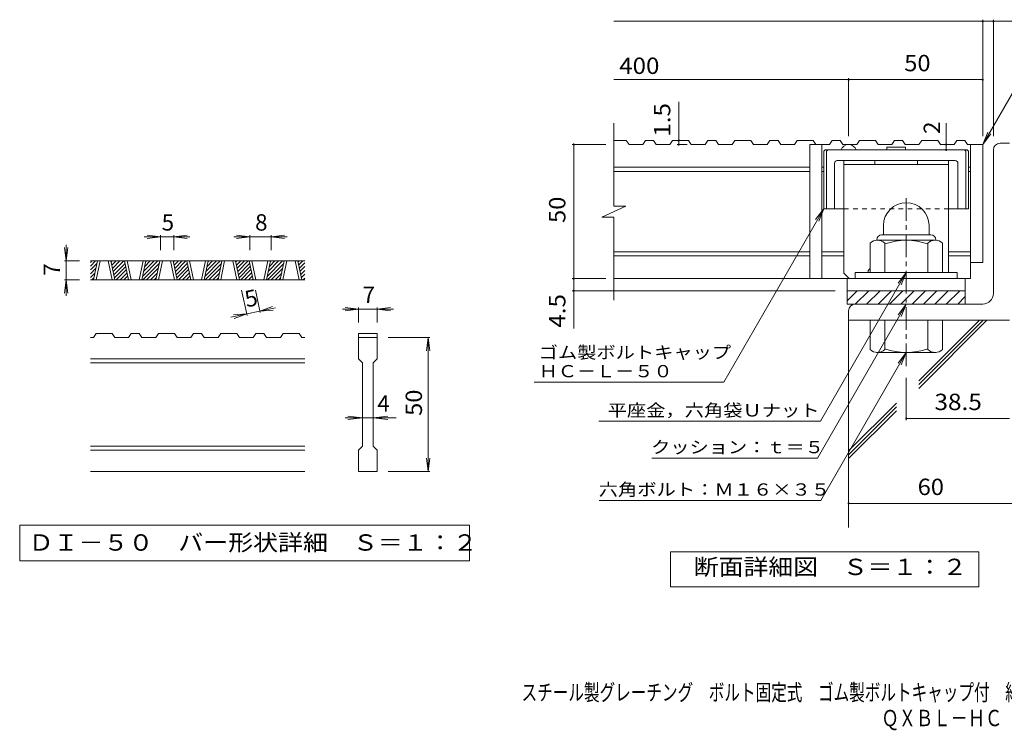
# Model space of a CAD drawing. Units: millimetres. Extents: x -1732 to 1967, y -1359 to 1378.
# Drawn here: x -1732 to 103, y -1359 to -34 of the extents above; entities that cross this region are included whole.
import ezdxf

# ---------------------------------------------------------------- set-up
doc = ezdxf.new("R2010")
doc.units = ezdxf.units.MM
doc.header["$LTSCALE"] = 10
doc.linetypes.add('JWW_CENTER1', pattern=[6.773333, 4.233333, -0.846667, 0.846667, -0.846667])
doc.linetypes.add('JWW_DASHED1', pattern=[1.693333, 0.846667, -0.846667])
for name, color, linetype in [('D-0', 7, 'Continuous'), ('D-1', 7, 'Continuous'), ('D-2', 7, 'Continuous'), ('D-4', 7, 'Continuous'), ('D-5', 7, 'Continuous'), ('D-6', 7, 'Continuous'), ('D-7', 7, 'Continuous'), ('D-8', 7, 'Continuous'), ('F-Fﾚｲﾔ', 7, 'Continuous')]:
    doc.layers.add(name, color=color, linetype=linetype)
doc.styles.add('ＭＳ ゴシック', font='txt', dxfattribs={"height": 1})

msp = doc.modelspace()

# ---------------------------------------------------------------- linework, layer by layer
at = {"layer": 'D-0', "color": 3, "linetype": 'Continuous', "lineweight": 9}
for p, q in [((-1200.8, -484), (-1600.8, -484)), ((-1600.8, -486.7), (-1598.2, -484)), ((-1600.8, -493.7), (-1591.1, -484)), ((-1600.8, -500.8), (-1588.6, -488.5)), ((-1595.1, -519), (-1587.6, -484)), ((-1590.1, -519), (-1582.6, -484)), ((-1567.6, -484), (-1560.1, -519)), ((-1562.6, -484), (-1555.1, -519)), ((-1562.1, -486.3), (-1559.9, -484)), ((-1560.9, -492.1), (-1552.8, -484)), ((-1559.6, -497.9), (-1545.7, -484)), ((-1558.4, -503.8), (-1538.6, -484)), ((-1557.1, -509.6), (-1536.1, -488.5)), ((-1555.9, -515.4), (-1534.8, -494.4)), ((-1529.6, -519), (-1537.1, -484)), ((-1524.6, -519), (-1532.1, -484)), ((-1502.1, -484), (-1509.6, -519)), ((-1497.1, -484), (-1504.5, -519)), ((-1503.1, -512.1), (-1475, -484)), ((-1502.9, -519), (-1472.5, -488.5)), ((-1501.1, -503.1), (-1482.1, -484)), ((-1499.2, -494.1), (-1489.1, -484)), ((-1497.3, -485.1), (-1496.2, -484)), ((-1479, -519), (-1471.5, -484)), ((-1474, -519), (-1466.5, -484)), ((-1451.5, -484), (-1444, -519)), ((-1446.5, -484), (-1439, -519)), ((-1446, -486.3), (-1443.7, -484)), ((-1444.8, -492.1), (-1436.7, -484)), ((-1443.5, -497.9), (-1429.6, -484)), ((-1442.3, -503.8), (-1422.5, -484)), ((-1441, -509.6), (-1420, -488.5)), ((-1439.8, -515.4), (-1418.7, -494.4)), ((-1413.4, -519), (-1420.9, -484)), ((-1408.4, -519), (-1415.9, -484)), ((-1385.9, -484), (-1393.4, -519)), ((-1380.9, -484), (-1388.4, -519)), ((-1386.9, -512.1), (-1358.9, -484)), ((-1386.8, -519), (-1356.3, -488.5)), ((-1385, -503.1), (-1365.9, -484)), ((-1383.1, -494.1), (-1373, -484)), ((-1381.2, -485.1), (-1380.1, -484)), ((-1362.8, -519), (-1355.4, -484)), ((-1357.8, -519), (-1350.4, -484)), ((-1335.4, -484), (-1327.9, -519)), ((-1330.4, -484), (-1322.9, -519)), ((-1329.9, -486.3), (-1327.6, -484)), ((-1328.6, -492.1), (-1320.5, -484)), ((-1327.4, -497.9), (-1313.4, -484)), ((-1326.1, -503.8), (-1306.4, -484)), ((-1324.9, -509.6), (-1303.8, -488.5)), ((-1323.6, -515.4), (-1302.6, -494.4)), ((-1297.3, -519), (-1304.8, -484)), ((-1292.3, -519), (-1299.8, -484)), ((-1269.8, -484), (-1277.3, -519)), ((-1264.8, -484), (-1272.3, -519)), ((-1270.8, -512.1), (-1242.7, -484)), ((-1270.7, -519), (-1240.2, -488.5)), ((-1268.9, -503.1), (-1249.8, -484)), ((-1266.9, -494.1), (-1256.9, -484)), ((-1265, -485.1), (-1264, -484)), ((-1246.7, -519), (-1239.2, -484)), ((-1241.7, -519), (-1234.2, -484)), ((-1219.2, -484), (-1211.7, -519)), ((-1214.2, -484), (-1206.7, -519)), ((-1213.7, -486.3), (-1211.5, -484)), ((-1212.5, -492.1), (-1204.4, -484)), ((-1211.2, -497.9), (-1200.8, -487.5)), ((-1210, -503.8), (-1200.8, -494.6)), ((-1600.8, -507.9), (-1590.5, -497.5)), ((-1600.8, -514.9), (-1592.4, -506.5)), ((-1552.4, -519), (-1533.6, -500.2)), ((-1545.4, -519), (-1532.3, -506)), ((-1538.3, -519), (-1531.1, -511.8)), ((-1495.9, -519), (-1474.4, -497.5)), ((-1488.8, -519), (-1476.3, -506.5)), ((-1436.3, -519), (-1417.5, -500.2)), ((-1429.2, -519), (-1416.2, -506)), ((-1422.2, -519), (-1415, -511.8)), ((-1379.7, -519), (-1358.3, -497.5)), ((-1372.7, -519), (-1360.2, -506.5)), ((-1320.2, -519), (-1301.3, -500.2)), ((-1313.1, -519), (-1300.1, -506)), ((-1306, -519), (-1298.8, -511.8)), ((-1263.6, -519), (-1242.1, -497.5)), ((-1256.5, -519), (-1244, -506.5)), ((-1208.8, -509.6), (-1200.8, -501.7)), ((-1207.5, -515.4), (-1200.8, -508.8)), ((-1200.8, -519), (-1600.8, -519)), ((-1597.9, -519), (-1594.4, -515.5)), ((-1531.2, -519), (-1529.9, -517.7)), ((-1481.7, -519), (-1478.2, -515.5)), ((-1415.1, -519), (-1413.7, -517.7)), ((-1365.6, -519), (-1362.1, -515.5)), ((-1299, -519), (-1297.6, -517.7)), ((-1249.5, -519), (-1246, -515.5)), ((-1204, -519), (-1200.8, -515.8)), ((-1595, -626.5), (-1590, -619)), ((-1560, -619), (-1590, -619)), ((-1560, -619), (-1555, -626.5)), ((-1529.5, -626.5), (-1524.5, -619)), ((-1509.5, -619), (-1524.5, -619)), ((-1509.5, -619), (-1504.5, -626.5)), ((-1478.9, -626.5), (-1473.9, -619)), ((-1443.9, -619), (-1473.9, -619)), ((-1443.9, -619), (-1438.9, -626.5)), ((-1413.3, -626.5), (-1408.3, -619)), ((-1393.3, -619), (-1408.3, -619)), ((-1393.3, -619), (-1388.3, -626.5)), ((-1362.8, -626.5), (-1357.8, -619)), ((-1327.8, -619), (-1357.8, -619)), ((-1327.8, -619), (-1322.8, -626.5)), ((-1297.2, -626.5), (-1292.2, -619)), ((-1277.2, -619), (-1292.2, -619)), ((-1277.2, -619), (-1272.2, -626.5)), ((-1246.6, -626.5), (-1241.6, -619)), ((-1211.6, -619), (-1241.6, -619)), ((-1211.6, -619), (-1206.6, -626.5)), ((-1100.8, -619), (-1100.8, -626.5)), ((-1100.8, -619), (-1065.8, -619)), ((-1065.8, -619), (-1065.8, -626.5)), ((-1595, -626.5), (-1600.8, -626.5)), ((-1529.5, -626.5), (-1555, -626.5)), ((-1478.9, -626.5), (-1504.5, -626.5)), ((-1413.3, -626.5), (-1438.9, -626.5)), ((-1362.8, -626.5), (-1388.3, -626.5)), ((-1297.2, -626.5), (-1322.8, -626.5)), ((-1246.6, -626.5), (-1272.2, -626.5)), ((-1200.8, -626.5), (-1206.6, -626.5)), ((-1100.8, -626.5), (-1065.8, -626.5)), ((-1100.8, -666.5), (-1100.8, -626.5)), ((-1065.8, -626.5), (-1065.8, -666.5)), ((-1200.8, -666.5), (-1600.8, -666.5)), ((-1200.8, -674), (-1600.8, -674)), ((-1100.8, -666.5), (-1093.3, -674)), ((-1093.3, -829), (-1093.3, -674)), ((-1073.3, -674), (-1065.8, -666.5)), ((-1073.3, -674), (-1073.3, -829)), ((-1200.8, -829), (-1600.8, -829)), ((-1200.8, -836.5), (-1600.8, -836.5)), ((-1100.8, -836.5), (-1093.3, -829)), ((-1100.8, -876.5), (-1100.8, -836.5)), ((-1073.3, -829), (-1065.8, -836.5)), ((-1065.8, -836.5), (-1065.8, -876.5)), ((-1200.8, -876.5), (-1600.8, -876.5)), ((-1065.8, -876.5), (-1100.8, -876.5))]:
    msp.add_line(p, q, dxfattribs=at)
at = {"layer": 'D-0', "color": 7, "linetype": 'Continuous', "lineweight": 9}
for p, q in [((-1732.5, -976.5), (-1732.5, -1043)), ((-894.2, -976.5), (-1732.5, -976.5)), ((-894.2, -1043), (-894.2, -976.5)), ((-1732.5, -1043), (-894.2, -1043))]:
    msp.add_line(p, q, dxfattribs=at)
at = {"layer": 'D-1', "color": 2, "linetype": 'Continuous', "lineweight": 9}
for p, q in [((95.3, -264.5), (112.8, -264.5)), ((82.8, -544.5), (82.8, -277)), ((-122.2, -418), (-122.2, -435.5)), ((-37.2, -417.9), (-37.2, -435.5)), ((-125.7, -435.5), (-33.7, -435.5)), ((-147.2, -505.5), (-147.2, -450.6)), ((-134.7, -444.5), (-134.7, -445.5)), ((-25.9, -445.5), (-133.5, -445.5)), ((-119.7, -505.5), (-119.7, -450.6)), ((-39.7, -505.5), (-39.7, -450.6)), ((-24.7, -444.5), (-24.7, -445.5)), ((-12.2, -505.5), (-12.2, -450.6)), ((15.3, -505.5), (-174.7, -505.5)), ((-174.7, -517), (-174.7, -505.5)), ((15.3, -517), (15.3, -505.5)), ((-189.7, -539.5), (30.3, -539.5)), ((-189.7, -558.1), (-171, -539.5)), ((-189.7, -564.5), (-189.7, -539.5)), ((-174.8, -564.5), (-149.8, -539.5)), ((-153.6, -564.5), (-128.6, -539.5)), ((-132.4, -564.5), (-107.4, -539.5)), ((-111.2, -564.5), (-86.2, -539.5)), ((-90, -564.5), (-65, -539.5)), ((-68.7, -564.5), (-43.7, -539.5)), ((-47.5, -564.5), (-22.5, -539.5)), ((-26.3, -564.5), (-1.3, -539.5)), ((-5.1, -564.5), (19.9, -539.5)), ((16.1, -564.5), (30.3, -550.3)), ((30.3, -539.5), (30.3, -564.5)), ((62.8, -564.5), (-189.7, -564.5)), ((-187.2, -577), (-187.2, -594.5)), ((112.8, -594.5), (-187.2, -594.5)), ((-147.2, -594.5), (-147.2, -649.3)), ((-119.7, -594.5), (-119.7, -649.3)), ((-39.7, -594.5), (-39.7, -649.3)), ((-12.2, -594.5), (-12.2, -649.3)), ((-134.7, -655.5), (-134.7, -654.5)), ((-25.9, -654.5), (-133.5, -654.5)), ((-24.7, -655.5), (-24.7, -654.5))]:
    msp.add_line(p, q, dxfattribs=at)
at = {"layer": 'D-1', "color": 2, "linetype": 'JWW_CENTER1', "lineweight": 9}
msp.add_line((-79.7, -680), (-79.7, -358.9), dxfattribs=at)
at = {"layer": 'D-1', "color": 2, "linetype": 'Continuous', "lineweight": 9}
for centre, radius, start, end in [((95.3, -277), 12.5, 90, 180), ((-79.7, -418), 42.5, 90, 180), ((-79.6, -417.9), 42.4, 0, 90), ((-125.7, -444.5), 9, 90, 180), ((-33.7, -444.5), 9, 0, 90), ((-133.5, -466.3), 20.8, 48.6201, 131.3817), ((-79.7, -565.5), 120, 70.5288, 109.4712), ((-25.9, -466.3), 20.8, 48.6183, 131.3799), ((62.8, -544.5), 20, 270, 0), ((-174.7, -577), 12.5, 90, 180), ((-133.5, -633.7), 20.8, 228.6183, 311.3799), ((-79.7, -534.5), 120, 250.5288, 289.4712), ((-25.9, -633.7), 20.8, 228.6201, 311.3817)]:
    msp.add_arc(centre, radius, start, end, dxfattribs=at)
at = {"layer": 'D-2', "color": 3, "linetype": 'Continuous', "lineweight": 9}
for p, q in [((-624.9, -381.6), (-624.9, -227)), ((-601.6, -259.5), (-624.9, -259.5)), ((-601.6, -259.5), (-596.6, -267)), ((-571.1, -267), (-596.6, -267)), ((-566.1, -259.5), (-571.1, -267)), ((-551.1, -259.5), (-566.1, -259.5)), ((-551.1, -259.5), (-546.1, -267)), ((-546.1, -267), (-520.5, -267)), ((-515.5, -259.5), (-520.5, -267)), ((-485.5, -259.5), (-515.5, -259.5)), ((-485.5, -259.5), (-480.5, -267)), ((-454.9, -267), (-480.5, -267)), ((-449.9, -259.5), (-454.9, -267)), ((-434.9, -259.5), (-449.9, -259.5)), ((-434.9, -259.5), (-429.9, -267)), ((-429.9, -267), (-404.4, -267)), ((-399.4, -259.5), (-404.4, -267)), ((-369.4, -259.5), (-399.4, -259.5)), ((-369.4, -259.5), (-364.4, -267)), ((-338.8, -267), (-364.4, -267)), ((-333.8, -259.5), (-338.8, -267)), ((-318.8, -259.5), (-333.8, -259.5)), ((-318.8, -259.5), (-313.8, -267)), ((-313.8, -267), (-288.2, -267)), ((-283.2, -259.5), (-288.2, -267)), ((-253.2, -259.5), (-283.2, -259.5)), ((-222.7, -267), (-259.7, -267)), ((-259.7, -267), (-259.7, -517)), ((-253.2, -259.5), (-248.2, -267)), ((-237.2, -267), (-237.2, -517)), ((-217.7, -259.5), (-222.7, -267)), ((-202.7, -259.5), (-217.7, -259.5)), ((-202.7, -259.5), (-197.7, -267)), ((-197.7, -267), (-172.1, -267)), ((-167.1, -259.5), (-172.1, -267)), ((-137.1, -259.5), (-167.1, -259.5)), ((-137.1, -259.5), (-132.1, -267)), ((-106.5, -267), (-132.1, -267)), ((-101.5, -259.5), (-106.5, -267)), ((-86.5, -259.5), (-101.5, -259.5)), ((-86.5, -259.5), (-81.5, -267)), ((-81.5, -267), (-56, -267)), ((-51, -259.5), (-56, -267)), ((-21, -259.5), (-51, -259.5)), ((-21, -259.5), (-16, -267)), ((9.6, -267), (-16, -267)), ((14.6, -259.5), (9.6, -267)), ((29.6, -259.5), (14.6, -259.5)), ((29.6, -259.5), (34.6, -267)), ((62.8, -267), (34.6, -267)), ((40.3, -267), (40.3, -517)), ((62.8, -267), (62.8, -487)), ((-259.7, -309.5), (-624.9, -309.5)), ((-233.5, -309.5), (-237.2, -309.5)), ((40.3, -309.5), (36.5, -309.5)), ((-259.7, -317), (-624.9, -317)), ((-233.5, -317), (-237.2, -317)), ((40.3, -317), (36.5, -317)), ((-647, -402.3), (-602.4, -381.6)), ((-602.4, -381.6), (-624.9, -381.6)), ((-647, -402.3), (-624.9, -402.3)), ((-624.9, -557), (-624.9, -402.3)), ((-259.7, -467), (-624.9, -467)), ((-259.7, -474.5), (-624.9, -474.5)), ((-196, -467), (-237.2, -467)), ((-196, -474.5), (-237.2, -474.5)), ((40.3, -467), (-0.9, -467)), ((40.3, -474.5), (-0.9, -474.5)), ((62.8, -487), (40.3, -487)), ((40.3, -517), (-624.9, -517)), ((-189.7, -539.5), (-189.7, -517)), ((30.3, -539.5), (30.3, -517))]:
    msp.add_line(p, q, dxfattribs=at)
msp.add_arc((-187.2, -282), 15, 19.476, 160.524, dxfattribs=at)
at = {"layer": 'D-4', "color": 7, "linetype": 'Continuous', "lineweight": 9}
for p, q in [((62.8, -251.5), (62.8, -34.3)), ((82.8, -251.5), (82.8, -34.3)), ((-624.9, -37.3), (142.2, -37.3)), ((-624.9, -146), (62.8, -146)), ((-187.2, -251.5), (-187.2, -143)), ((-504, -267), (-504, -187.3)), ((-5.2, -267), (-5.2, -227.2)), ((-639.6, -267), (-702.6, -267)), ((-699.6, -609.7), (-699.6, -267)), ((-488.2, -267), (-507, -267)), ((-5.2, -277), (-5.2, -267)), ((-1470.3, -439), (-1500.3, -439)), ((-1470.3, -439), (-1495.1, -435.8)), ((-1470.3, -439), (-1495.1, -442.3)), ((-1470.3, -436), (-1470.3, -464)), ((-1445.3, -439), (-1470.3, -439)), ((-1445.3, -439), (-1420.6, -435.8)), ((-1445.3, -436), (-1445.3, -464)), ((-1445.3, -439), (-1420.6, -442.3)), ((-1445.3, -439), (-1415.3, -439)), ((-1303.6, -439), (-1333.6, -439)), ((-1303.6, -439), (-1328.4, -435.8)), ((-1303.6, -439), (-1328.4, -442.3)), ((-1303.6, -436), (-1303.6, -464)), ((-1263.6, -439), (-1303.6, -439)), ((-1263.6, -439), (-1238.9, -435.8)), ((-1263.6, -436), (-1263.6, -464)), ((-1263.6, -439), (-1238.9, -442.3)), ((-1263.6, -439), (-1233.6, -439)), ((-1645.8, -484), (-1645.8, -454)), ((-1645.8, -484), (-1649.1, -459.2)), ((-1645.8, -484), (-1642.6, -459.2)), ((-1648.8, -484), (-1620.8, -484)), ((-1645.8, -484), (-1645.8, -519)), ((-1645.8, -519), (-1649.1, -543.8)), ((-1648.8, -519), (-1620.8, -519)), ((-1645.8, -519), (-1642.6, -543.8)), ((-1645.8, -519), (-1645.8, -549)), ((-639.6, -517), (-702.6, -517)), ((-1308.6, -585.7), (-1318.7, -538.4)), ((-1284.2, -580.4), (-1293.2, -538.4)), ((-212.2, -539.5), (-702.6, -539.5)), ((-1309.2, -582.7), (-1338.6, -589)), ((-1309.2, -582.7), (-1334.2, -584.7)), ((-1309.2, -582.7), (-1332.8, -591.1)), ((-1284.8, -577.5), (-1309.2, -582.7)), ((-1284.8, -577.5), (-1261.2, -569.1)), ((-1284.8, -577.5), (-1255.5, -571.2)), ((-1284.8, -577.5), (-1259.9, -575.5)), ((-1100.8, -574), (-1130.8, -574)), ((-1100.8, -574), (-1125.6, -570.8)), ((-1100.8, -574), (-1125.6, -577.3)), ((-1100.8, -571), (-1100.8, -599)), ((-1065.8, -574), (-1100.8, -574)), ((-1065.8, -574), (-1041.1, -570.8)), ((-1065.8, -571), (-1065.8, -599)), ((-1065.8, -574), (-1041.1, -577.3)), ((-1065.8, -574), (-1035.8, -574)), ((-967.8, -626.5), (-1045.8, -626.5)), ((-970.8, -626.5), (-974.1, -651.3)), ((-970.8, -626.5), (-967.6, -651.3)), ((-970.8, -876.5), (-970.8, -626.5)), ((-79.7, -702), (-79.7, -780.6)), ((-1093.3, -776.5), (-1125.8, -776.5)), ((-1093.3, -776.5), (-1120.6, -773.3)), ((-1093.3, -776.5), (-1120.6, -779.8)), ((-1073.3, -776.5), (-1093.3, -776.5)), ((-1073.3, -776.5), (-1046.1, -773.3)), ((-1073.3, -776.5), (-1046.1, -779.8)), ((-1073.3, -776.5), (-1030.8, -776.5)), ((-79.7, -777.6), (112.8, -777.6)), ((-970.8, -876.5), (-974.1, -851.7)), ((-970.8, -876.5), (-967.6, -851.7)), ((-967.8, -876.5), (-1045.8, -876.5)), ((-187.2, -936), (238.1, -936))]:
    msp.add_line(p, q, dxfattribs=at)
at = {"layer": 'D-4', "color": 2, "linetype": 'Continuous', "lineweight": 9}
for p, q in [((-519.2, -1091.2), (-519.2, -1026.2)), ((-519.2, -1026.2), (55.8, -1026.2)), ((55.8, -1026.2), (55.8, -1091.2)), ((55.8, -1091.2), (-519.2, -1091.2))]:
    msp.add_line(p, q, dxfattribs=at)
at = {"layer": 'D-4', "color": 7, "linetype": 'Continuous', "lineweight": 9, "const_width": 2}
for points in [[(63.8, -37.3, 0.414214), (62.8, -36.3, 0.414214), (61.8, -37.3, 0.414214), (62.8, -38.3, 0.414214)], [(83.8, -37.3, 0.414214), (82.8, -36.3, 0.414214), (81.8, -37.3, 0.414214), (82.8, -38.3, 0.414214)], [(-186.2, -146, 0.414214), (-187.2, -145, 0.414214), (-188.2, -146, 0.414214), (-187.2, -147, 0.414214)], [(63.8, -146, 0.414214), (62.8, -145, 0.414214), (61.8, -146, 0.414214), (62.8, -147, 0.414214)], [(-698.6, -267, 0.414214), (-699.6, -266, 0.414214), (-700.6, -267, 0.414214), (-699.6, -268, 0.414214)], [(-503, -259.5, 0.414214), (-504, -258.5, 0.414214), (-505, -259.5, 0.414214), (-504, -260.5, 0.414214)], [(-503, -267, 0.414214), (-504, -266, 0.414214), (-505, -267, 0.414214), (-504, -268, 0.414214)], [(-4.2, -267, 0.414214), (-5.2, -266, 0.414214), (-6.2, -267, 0.414214), (-5.2, -268, 0.414214)], [(-4.2, -277, 0.414214), (-5.2, -276, 0.414214), (-6.2, -277, 0.414214), (-5.2, -278, 0.414214)], [(-698.6, -517, 0.414214), (-699.6, -516, 0.414214), (-700.6, -517, 0.414214), (-699.6, -518, 0.414214)], [(-698.6, -539.5, 0.414214), (-699.6, -538.5, 0.414214), (-700.6, -539.5, 0.414214), (-699.6, -540.5, 0.414214)], [(-78.7, -777.6, 0.414214), (-79.7, -776.6, 0.414214), (-80.7, -777.6, 0.414214), (-79.7, -778.6, 0.414214)], [(-186.2, -936, 0.414214), (-187.2, -935, 0.414214), (-188.2, -936, 0.414214), (-187.2, -937, 0.414214)]]:
    msp.add_lwpolyline(points, format="xyb", close=True, dxfattribs=at)
at = {"layer": 'D-5', "color": 7, "linetype": 'Continuous', "lineweight": 9}
for p, q in [((62.8, -267), (169.2, -82.6)), ((62.8, -267), (72.4, -243.9)), ((62.8, -267), (78, -247.1)), ((-233.5, -387), (-419.9, -709.8)), ((-233.5, -387), (-248.7, -406.8)), ((-233.5, -387), (-243, -410.1)), ((-79.7, -505.5), (-239.8, -782.8)), ((-79.7, -505.5), (-94.9, -525.3)), ((-79.7, -505.5), (-89.3, -528.6)), ((-79.7, -564.5), (-245.4, -851.4)), ((-79.7, -564.5), (-94.9, -584.3)), ((-79.7, -564.5), (-89.3, -587.6)), ((-79.7, -654.5), (-239, -930.4)), ((-79.7, -654.5), (-94.9, -674.3)), ((-79.7, -654.5), (-89.3, -677.6)), ((-773.2, -709.8), (-419.9, -709.8)), ((-653, -782.8), (-239.8, -782.8)), ((-553.8, -851.4), (-245.4, -851.4)), ((-652.2, -930.4), (-239, -930.4))]:
    msp.add_line(p, q, dxfattribs=at)
at = {"layer": 'D-6', "color": 6, "linetype": 'Continuous', "lineweight": 9}
for p, q in [((-187.2, -594.5), (-187.2, -980.6)), ((-56.6, -714.6), (63.5, -594.5)), ((-56.6, -707.5), (56.5, -594.5)), ((-56.6, -721.7), (70.6, -594.5)), ((-187.2, -838.1), (-98.1, -749)), ((-187.2, -845.2), (-98.1, -756.1)), ((-187.2, -852.3), (-98.1, -763.2))]:
    msp.add_line(p, q, dxfattribs=at)
at = {"layer": 'D-7', "color": 6, "linetype": 'Continuous', "lineweight": 9}
for p, q in [((-81.2, -272), (-115.7, -272)), ((-115.7, -272), (-115.7, -277)), ((-81.2, -272), (-81.2, -277)), ((-233.5, -279.5), (-230.9, -277)), ((-233.5, -279.5), (-233.5, -387)), ((34, -277), (-230.9, -277)), ((-228.5, -279.5), (-225.9, -277)), ((-228.5, -279.5), (-228.5, -387)), ((31.5, -279.5), (29, -277)), ((31.5, -279.5), (31.5, -387)), ((36.5, -279.5), (34, -277)), ((36.5, -279.5), (36.5, -387)), ((-213.5, -302), (-213.5, -387)), ((11.5, -297), (-208.5, -297)), ((16.5, -302), (16.5, -387)), ((-196, -387), (-233.5, -387)), ((36.5, -387), (-0.9, -387))]:
    msp.add_line(p, q, dxfattribs=at)
at = {"layer": 'D-7', "color": 6, "linetype": 'JWW_DASHED1', "lineweight": 9}
msp.add_line((-0.9, -387), (-196, -387), dxfattribs=at)
at = {"layer": 'D-7', "color": 6, "linetype": 'Continuous', "lineweight": 9}
for centre, start, end in [((-208.5, -302), 90, 180), ((11.5, -302), 0, 90)]:
    msp.add_arc(centre, 5, start, end, dxfattribs=at)
at = {"layer": 'D-8', "color": 4, "linetype": 'Continuous', "lineweight": 9}
for p, q in [((-196, -507), (-196, -297)), ((-196, -297), (-0.9, -297)), ((-196, -304.5), (-0.9, -304.5)), ((-138.5, -304.5), (-138.5, -297)), ((-58.5, -304.5), (-58.5, -297)), ((-0.9, -505.5), (-0.9, -297)), ((-196, -507), (-186, -517)), ((-151, -502), (-147.2, -498.2)), ((-151, -505.5), (-151, -502))]:
    msp.add_line(p, q, dxfattribs=at)

# ---------------------------------------------------------------- texts
at = {"layer": 'D-0', "color": 2, "linetype": 'Continuous', "lineweight": 9, "style": 'ＭＳ ゴシック', "width": 1.118056}
msp.add_text('ＤＩ－５０\u3000バー形状詳細\u3000Ｓ＝１：２', height=30.48, dxfattribs=at).set_placement((-1715.8, -1024.1))
at = {"layer": 'D-4', "color": 2, "linetype": 'Continuous', "lineweight": 9, "style": 'ＭＳ ゴシック'}
for s, width, p in [('400', 1.083333, (-614.9, -135.4)), ('50', 1.0625, (-83.5, -130.4)), ('断面詳細図\u3000Ｓ＝１：２', 1.113636, (-475.8, -1069.6))]:
    msp.add_text(s, height=30.48, dxfattribs=dict(at, width=width)).set_placement(p)
for s, rotation, width, p in [('1.5', 90, 1.083333, (-519.6, -252.3)), ('50', 90, 1.0625, (-715.2, -413.2)), ('4.5', 90, 1.083333, (-715.2, -608.3)), ('50', 90, 1.0625, (-982.5, -772.8)), ('38.5', 359.9997, 1.09375, (-27.2, -762)), ('60', 0.0001, 1.0625, (-58.5, -920.4))]:
    msp.add_text(s, height=30.48, rotation=rotation, dxfattribs=dict(at, width=width)).set_placement(p)
at = {"layer": 'D-4', "color": 2, "linetype": 'Continuous', "lineweight": 211, "style": 'ＭＳ ゴシック'}
msp.add_text('2', height=30.5, rotation=90, dxfattribs=at).set_placement((-16.8, -247.2))
at = {"layer": 'D-4', "color": 2, "linetype": 'Continuous', "lineweight": 9, "style": 'ＭＳ ゴシック'}
for s, p in [('5', (-1467.8, -427.4)), ('8', (-1293.6, -427.4)), ('7', (-1093.3, -562.4)), ('4', (-1065.8, -764.9))]:
    msp.add_text(s, height=30.5, dxfattribs=at).set_placement(p)
for s, rotation, p in [('7', 90, (-1657.5, -511.5)), ('5', 12.0789, (-1309.2, -570.8))]:
    msp.add_text(s, height=30.5, rotation=rotation, dxfattribs=at).set_placement(p)
at = {"layer": 'D-5', "color": 7, "linetype": 'Continuous', "lineweight": 9, "style": 'ＭＳ ゴシック'}
for s, width, p in [('ゴム製ボルトキャップ', 1.15, (-764.9, -665.9)), ('ＨＣ－Ｌ－５０', 1.142857, (-764.9, -700.9)), ('平座金，六角袋Ｕナット', 1.151515, (-636.4, -773.9)), ('クッション：ｔ＝５', 1.148148, (-555.4, -842.5))]:
    msp.add_text(s, height=22.86, dxfattribs=dict(at, width=width)).set_placement(p)
at = {"layer": 'D-5', "color": 7, "linetype": 'Continuous', "lineweight": 9, "style": 'ＭＳ ゴシック', "width": 1.152778}
msp.add_text('六角ボルト：Ｍ１６×３５', height=22.86, rotation=0.0001, dxfattribs=at).set_placement((-653.1, -921.5))
at = {"layer": 'F-Fﾚｲﾔ', "color": 2, "linetype": 'Continuous', "lineweight": 9, "style": 'ＭＳ ゴシック'}
for s, width, p in [('スチール製グレーチング\u3000ボルト固定式\u3000ゴム製ボルトキャップ付\u3000細目滑り止め模様付\u3000横断溝用', 0.699444, (-796.9, -1303.5)), ('ＱＸＢＬ－ＨＣ\u3000５０５０＋Ｌ－５０ＢＱ', 0.773684, (-125.9, -1351.3))]:
    msp.add_text(s, height=30.48, dxfattribs=dict(at, width=width)).set_placement(p)

doc.saveas('drawing.dxf')
